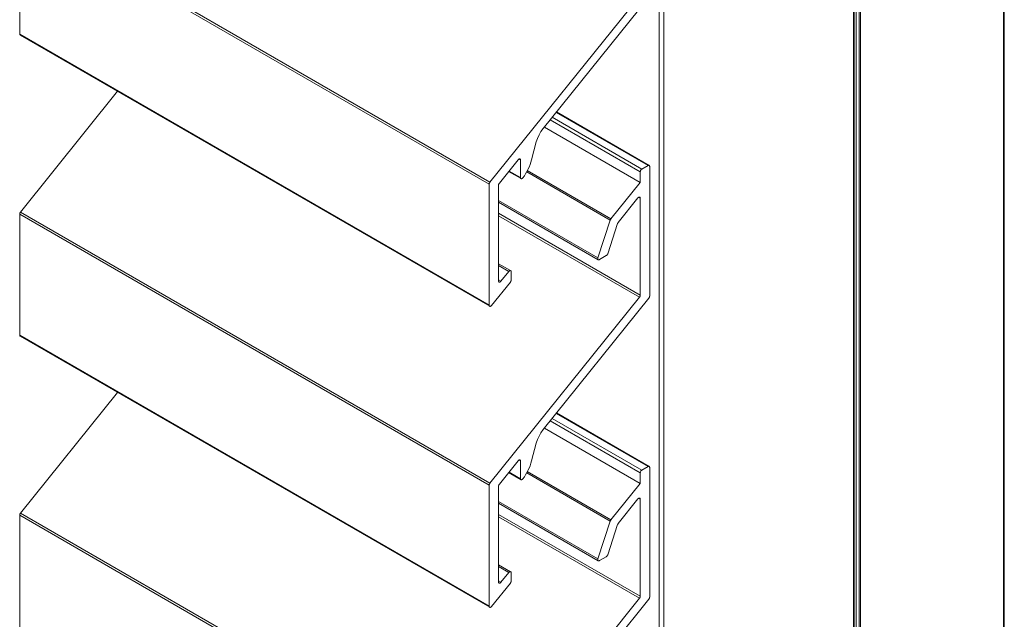
# Model space of a CAD drawing. Units: millimetres. Extents: x 121 to 536, y -202 to 147.
# Drawn here: x 447 to 536, y 7 to 61 of the extents above; entities that cross this region are included whole.
import ezdxf

# ---------------------------------------------------------------- set-up
doc = ezdxf.new("R2010")
doc.units = ezdxf.units.MM
doc.header["$LTSCALE"] = 1.5
doc.layers.add('Sichtbar (ISO)', color=7, linetype='Continuous', lineweight=30)

msp = doc.modelspace()

# ---------------------------------------------------------------- linework, layer by layer
at = {"layer": 'Sichtbar (ISO)', "color": 5, "lineweight": 13}
for p, q in [((535.858, 122.624), (535.858, -19.367)), ((535.946, 122.747), (535.946, -19.245)), ((522.306, 114.8), (522.306, -27.191)), ((522.365, 114.882), (522.365, -27.11)), ((522.565, -26.845), (522.565, 115.146)), ((522.823, 115.146), (522.823, -26.845)), ((522.965, -26.811), (522.965, 115.18)), ((504.745, 104.906), (504.745, -37.085)), ((505.17, -37.085), (505.17, 104.906)), ((446.975, 70.97), (489.401, 46.475)), ((446.975, 60.039), (446.975, 70.97)), ((489.472, 46.657), (447.046, 71.152)), ((502.981, 63.463), (489.472, 46.657)), ((494.278, 51.505), (503.83, 63.387)), ((489.401, 35.544), (446.975, 60.039)), ((446.975, 60.039), (446.976, 60.018)), ((446.975, 60.039), (446.976, 60.018)), ((446.976, 60.018), (446.98, 59.999)), ((446.976, 60.018), (446.98, 59.999)), ((446.98, 59.999), (446.986, 59.983)), ((446.98, 59.999), (446.986, 59.983)), ((446.986, 59.983), (446.994, 59.968)), ((446.986, 59.983), (446.994, 59.968)), ((446.994, 59.968), (447.004, 59.956)), ((446.994, 59.968), (447.004, 59.956)), ((447.004, 59.956), (447.016, 59.947)), ((447.004, 59.956), (447.016, 59.947)), ((489.443, 35.452), (447.016, 59.947)), ((447.046, 43.962), (455.813, 54.869)), ((503.193, 47.842), (495.093, 52.518)), ((495.452, 52.965), (503.759, 48.168)), ((495.489, 53.011), (503.859, 48.178)), ((494.386, 51.638), (503.052, 46.635)), ((494.914, 52.295), (503.052, 47.597)), ((493.761, 50.608), (493.902, 50.923)), ((493.761, 50.608), (493.902, 50.923)), ((493.902, 50.923), (494.076, 51.225)), ((493.902, 50.923), (494.076, 51.225)), ((494.076, 51.225), (494.278, 51.505)), ((493.227, 48.679), (493.656, 50.29)), ((493.656, 50.29), (493.761, 50.608)), ((493.656, 50.29), (493.761, 50.608)), ((490.321, 46.582), (492.018, 48.693)), ((492.018, 48.693), (492.035, 48.712)), ((492.018, 48.693), (492.035, 48.712)), ((492.035, 48.712), (492.052, 48.729)), ((492.035, 48.712), (492.052, 48.729)), ((492.052, 48.729), (492.071, 48.744)), ((492.052, 48.729), (492.071, 48.744)), ((492.071, 48.744), (492.089, 48.756)), ((492.071, 48.744), (492.089, 48.756)), ((492.089, 48.756), (492.108, 48.765)), ((492.089, 48.756), (492.108, 48.765)), ((492.089, 48.756), (492.231, 48.674)), ((492.108, 48.765), (492.126, 48.772)), ((492.108, 48.765), (492.126, 48.772)), ((492.126, 48.772), (492.143, 48.775)), ((492.126, 48.772), (492.143, 48.775)), ((492.143, 48.775), (492.16, 48.775)), ((492.143, 48.775), (492.16, 48.775)), ((492.16, 48.775), (492.175, 48.772)), ((492.16, 48.775), (492.175, 48.772)), ((492.175, 48.772), (492.189, 48.766)), ((492.175, 48.772), (492.189, 48.766)), ((492.189, 48.766), (492.201, 48.757)), ((492.189, 48.766), (492.201, 48.757)), ((492.201, 48.757), (492.212, 48.745)), ((492.201, 48.757), (492.212, 48.745)), ((492.212, 48.745), (492.22, 48.731)), ((492.212, 48.745), (492.22, 48.731)), ((492.22, 48.731), (492.226, 48.714)), ((492.22, 48.731), (492.226, 48.714)), ((492.226, 48.714), (492.229, 48.695)), ((492.226, 48.714), (492.229, 48.695)), ((492.229, 48.695), (492.231, 48.674)), ((492.229, 48.695), (492.231, 48.674)), ((492.231, 48.674), (492.231, 47.071)), ((492.999, 48.027), (493.087, 48.244)), ((493.087, 48.244), (493.163, 48.462)), ((493.163, 48.462), (493.087, 48.244)), ((493.163, 48.462), (493.227, 48.679)), ((493.227, 48.679), (493.163, 48.462)), ((503.759, 48.168), (503.193, 47.842)), ((503.759, 48.168), (503.787, 48.181)), ((503.787, 48.181), (503.759, 48.168)), ((503.813, 48.187), (503.787, 48.181)), ((503.787, 48.181), (503.813, 48.187)), ((503.838, 48.186), (503.813, 48.187)), ((503.813, 48.187), (503.838, 48.186)), ((503.838, 48.186), (503.859, 48.178)), ((503.859, 48.178), (503.838, 48.186)), ((503.859, 48.178), (503.877, 48.164)), ((503.877, 48.164), (503.859, 48.178)), ((503.89, 48.143), (503.877, 48.164)), ((503.89, 48.143), (503.877, 48.164)), ((503.898, 48.117), (503.89, 48.143)), ((503.898, 48.117), (503.89, 48.143)), ((503.898, 48.117), (503.901, 48.087)), ((503.901, 48.087), (503.898, 48.117)), ((503.901, 36.38), (503.901, 48.087)), ((491.159, 47.624), (492.275, 46.978)), ((492.231, 47.071), (491.195, 47.669)), ((492.453, 47.066), (492.576, 47.245)), ((492.576, 47.245), (492.692, 47.429)), ((492.692, 47.429), (492.576, 47.245)), ((492.692, 47.429), (492.8, 47.618)), ((492.8, 47.618), (492.692, 47.429)), ((492.788, 47.597), (500.345, 43.234)), ((492.8, 47.618), (492.9, 47.812)), ((492.9, 47.812), (492.8, 47.618)), ((500.403, 43.339), (492.844, 47.704)), ((492.9, 47.812), (492.999, 48.027)), ((492.999, 48.027), (492.9, 47.812)), ((503.052, 47.597), (503.055, 47.63)), ((503.055, 47.63), (503.052, 47.597)), ((503.052, 47.597), (503.052, 46.635)), ((503.063, 47.665), (503.055, 47.63)), ((503.055, 47.63), (503.063, 47.665)), ((503.076, 47.701), (503.063, 47.665)), ((503.063, 47.665), (503.076, 47.701)), ((503.076, 47.701), (503.093, 47.736)), ((503.093, 47.736), (503.076, 47.701)), ((503.093, 47.736), (503.115, 47.769)), ((503.115, 47.769), (503.093, 47.736)), ((503.139, 47.798), (503.115, 47.769)), ((503.115, 47.769), (503.139, 47.798)), ((503.166, 47.823), (503.139, 47.798)), ((503.139, 47.798), (503.166, 47.823)), ((503.166, 47.823), (503.193, 47.842)), ((503.193, 47.842), (503.166, 47.823)), ((489.403, 46.497), (489.401, 46.475)), ((489.401, 46.475), (489.403, 46.497)), ((489.401, 46.475), (489.401, 35.544)), ((489.406, 46.52), (489.403, 46.497)), ((489.403, 46.497), (489.406, 46.52)), ((489.412, 46.544), (489.406, 46.52)), ((489.406, 46.52), (489.412, 46.544)), ((489.42, 46.568), (489.412, 46.544)), ((489.412, 46.544), (489.42, 46.568)), ((489.431, 46.591), (489.42, 46.568)), ((489.42, 46.568), (489.431, 46.591)), ((489.443, 46.615), (489.431, 46.591)), ((489.431, 46.591), (489.443, 46.615)), ((489.457, 46.637), (489.443, 46.615)), ((489.443, 46.615), (489.457, 46.637)), ((489.472, 46.657), (489.457, 46.637)), ((489.457, 46.637), (489.472, 46.657)), ((490.25, 46.399), (490.251, 46.421)), ((490.25, 46.399), (490.251, 46.421)), ((490.25, 46.399), (490.251, 46.421)), ((490.251, 46.421), (490.25, 46.399)), ((490.25, 37.732), (490.25, 46.399)), ((490.251, 46.421), (490.255, 46.444)), ((490.251, 46.421), (490.255, 46.444)), ((490.255, 46.444), (490.261, 46.468)), ((490.255, 46.444), (490.261, 46.468)), ((490.261, 46.468), (490.269, 46.492)), ((490.261, 46.468), (490.269, 46.492)), ((490.269, 46.492), (490.279, 46.516)), ((490.269, 46.492), (490.279, 46.516)), ((490.279, 46.516), (490.292, 46.539)), ((490.279, 46.516), (490.292, 46.539)), ((490.292, 46.539), (490.305, 46.561)), ((490.292, 46.539), (490.305, 46.561)), ((490.305, 46.561), (490.321, 46.582)), ((490.305, 46.561), (490.321, 46.582)), ((492.231, 47.071), (492.232, 47.05)), ((492.232, 47.05), (492.231, 47.071)), ((492.232, 47.05), (492.236, 47.03)), ((492.236, 47.03), (492.232, 47.05)), ((492.236, 47.03), (492.242, 47.013)), ((492.242, 47.013), (492.236, 47.03)), ((492.242, 47.013), (492.251, 46.998)), ((492.251, 46.998), (492.242, 47.013)), ((492.262, 46.986), (492.251, 46.998)), ((492.251, 46.998), (492.262, 46.986)), ((492.262, 46.986), (492.275, 46.978)), ((492.275, 46.978), (492.262, 46.986)), ((492.275, 46.978), (492.29, 46.972)), ((492.29, 46.972), (492.275, 46.978)), ((492.29, 46.972), (492.307, 46.97)), ((492.307, 46.97), (492.29, 46.972)), ((492.307, 46.97), (492.324, 46.972)), ((492.324, 46.972), (492.307, 46.97)), ((492.324, 46.972), (492.343, 46.976)), ((492.343, 46.976), (492.324, 46.972)), ((492.343, 46.976), (492.362, 46.984)), ((492.362, 46.984), (492.343, 46.976)), ((492.381, 46.995), (492.362, 46.984)), ((492.362, 46.984), (492.381, 46.995)), ((492.381, 46.995), (492.401, 47.009)), ((492.401, 47.009), (492.381, 46.995)), ((492.401, 47.009), (492.419, 47.026)), ((492.419, 47.026), (492.401, 47.009)), ((492.419, 47.026), (492.437, 47.045)), ((492.437, 47.045), (492.419, 47.026)), ((492.437, 47.045), (492.453, 47.066)), ((492.453, 47.066), (492.437, 47.045)), ((503.052, 46.635), (500.403, 43.339)), ((499.228, 39.823), (490.25, 45.007)), ((490.25, 44.86), (499.26, 39.653)), ((501.059, 43.024), (502.84, 45.239)), ((502.84, 45.239), (502.856, 45.258)), ((502.84, 45.239), (502.856, 45.258)), ((502.856, 45.258), (502.874, 45.275)), ((502.856, 45.258), (502.874, 45.275)), ((502.874, 45.275), (502.892, 45.29)), ((502.874, 45.275), (502.892, 45.29)), ((502.892, 45.29), (502.911, 45.302)), ((502.892, 45.29), (502.911, 45.302)), ((502.911, 45.302), (502.929, 45.311)), ((502.911, 45.302), (502.929, 45.311)), ((502.911, 45.302), (503.052, 45.22)), ((502.929, 45.311), (502.947, 45.318)), ((502.929, 45.311), (502.947, 45.318)), ((502.947, 45.318), (502.965, 45.321)), ((502.947, 45.318), (502.965, 45.321)), ((502.965, 45.321), (502.981, 45.321)), ((502.965, 45.321), (502.981, 45.321)), ((502.981, 45.321), (502.997, 45.318)), ((502.981, 45.321), (502.997, 45.318)), ((502.997, 45.318), (503.011, 45.312)), ((502.997, 45.318), (503.011, 45.312)), ((503.011, 45.312), (503.023, 45.303)), ((503.011, 45.312), (503.023, 45.303)), ((503.023, 45.303), (503.033, 45.291)), ((503.023, 45.303), (503.033, 45.291)), ((503.033, 45.291), (503.041, 45.277)), ((503.033, 45.291), (503.041, 45.277)), ((503.041, 45.277), (503.047, 45.26)), ((503.041, 45.277), (503.047, 45.26)), ((503.047, 45.26), (503.051, 45.241)), ((503.047, 45.26), (503.051, 45.241)), ((503.051, 45.241), (503.052, 45.22)), ((503.051, 45.241), (503.052, 45.22)), ((503.052, 45.22), (503.052, 36.455)), ((446.976, 43.802), (446.975, 43.78)), ((446.976, 43.802), (446.975, 43.78)), ((446.975, 43.78), (489.401, 19.285)), ((446.975, 32.849), (446.975, 43.78)), ((446.98, 43.825), (446.976, 43.802)), ((446.98, 43.825), (446.976, 43.802)), ((446.986, 43.849), (446.98, 43.825)), ((446.986, 43.849), (446.98, 43.825)), ((446.994, 43.873), (446.986, 43.849)), ((446.994, 43.873), (446.986, 43.849)), ((447.004, 43.896), (446.994, 43.873)), ((447.004, 43.896), (446.994, 43.873)), ((447.016, 43.92), (447.004, 43.896)), ((447.016, 43.92), (447.004, 43.896)), ((447.03, 43.942), (447.016, 43.92)), ((447.03, 43.942), (447.016, 43.92)), ((447.046, 43.962), (447.03, 43.942)), ((447.046, 43.962), (447.03, 43.942)), ((489.472, 19.468), (447.046, 43.962)), ((503.052, 36.455), (490.25, 43.847)), ((490.25, 43.623), (502.981, 36.273)), ((500.345, 43.234), (499.228, 39.823)), ((500.109, 40.193), (501.002, 42.918)), ((500.345, 43.234), (500.356, 43.262)), ((500.356, 43.262), (500.345, 43.234)), ((500.369, 43.289), (500.356, 43.262)), ((500.356, 43.262), (500.369, 43.289)), ((500.385, 43.315), (500.369, 43.289)), ((500.369, 43.289), (500.385, 43.315)), ((500.385, 43.315), (500.403, 43.339)), ((500.403, 43.339), (500.385, 43.315)), ((501.002, 42.918), (501.012, 42.946)), ((501.002, 42.918), (501.012, 42.946)), ((501.012, 42.946), (501.025, 42.974)), ((501.012, 42.946), (501.025, 42.974)), ((501.025, 42.974), (501.041, 43)), ((501.025, 42.974), (501.041, 43)), ((501.041, 43), (501.059, 43.024)), ((501.041, 43), (501.059, 43.024)), ((499.981, 40.025), (500.001, 40.038)), ((500.001, 40.038), (499.981, 40.025)), ((500.001, 40.038), (500.021, 40.054)), ((500.021, 40.054), (500.001, 40.038)), ((500.039, 40.073), (500.021, 40.054)), ((500.021, 40.054), (500.039, 40.073)), ((500.039, 40.073), (500.057, 40.094)), ((500.057, 40.094), (500.039, 40.073)), ((500.057, 40.094), (500.073, 40.118)), ((500.073, 40.118), (500.057, 40.094)), ((500.087, 40.142), (500.073, 40.118)), ((500.073, 40.118), (500.087, 40.142)), ((500.087, 40.142), (500.099, 40.168)), ((500.099, 40.168), (500.087, 40.142)), ((500.099, 40.168), (500.109, 40.193)), ((500.109, 40.193), (500.099, 40.168)), ((491.326, 38.671), (490.25, 39.287)), ((499.215, 39.746), (499.219, 39.784)), ((499.219, 39.784), (499.215, 39.746)), ((499.215, 39.746), (499.215, 39.746)), ((499.215, 39.746), (499.215, 39.736)), ((499.215, 39.736), (499.218, 39.717)), ((499.218, 39.717), (499.222, 39.699)), ((499.219, 39.784), (499.228, 39.823)), ((499.228, 39.823), (499.219, 39.784)), ((499.229, 39.684), (499.222, 39.699)), ((499.222, 39.699), (499.229, 39.684)), ((499.229, 39.684), (499.237, 39.671)), ((499.237, 39.671), (499.229, 39.684)), ((499.237, 39.671), (499.248, 39.661)), ((499.248, 39.661), (499.237, 39.671)), ((499.248, 39.661), (499.26, 39.653)), ((499.26, 39.653), (499.248, 39.661)), ((499.26, 39.653), (499.274, 39.648)), ((499.274, 39.648), (499.26, 39.653)), ((499.274, 39.648), (499.289, 39.645)), ((499.289, 39.645), (499.274, 39.648)), ((499.289, 39.645), (499.305, 39.646)), ((499.305, 39.646), (499.289, 39.645)), ((499.305, 39.646), (499.322, 39.649)), ((499.322, 39.649), (499.305, 39.646)), ((499.322, 39.649), (499.339, 39.656)), ((499.339, 39.656), (499.322, 39.649)), ((499.339, 39.656), (499.357, 39.665)), ((499.357, 39.665), (499.339, 39.656)), ((499.357, 39.665), (499.981, 40.025)), ((490.25, 39.123), (491.17, 38.592)), ((491.17, 38.592), (490.462, 37.713)), ((491.186, 38.611), (491.17, 38.592)), ((491.17, 38.592), (491.186, 38.611)), ((491.204, 38.628), (491.186, 38.611)), ((491.186, 38.611), (491.204, 38.628)), ((491.222, 38.643), (491.204, 38.628)), ((491.204, 38.628), (491.222, 38.643)), ((491.24, 38.655), (491.222, 38.643)), ((491.222, 38.643), (491.24, 38.655)), ((491.259, 38.664), (491.24, 38.655)), ((491.24, 38.655), (491.259, 38.664)), ((491.277, 38.671), (491.259, 38.664)), ((491.259, 38.664), (491.277, 38.671)), ((491.294, 38.674), (491.277, 38.671)), ((491.277, 38.671), (491.294, 38.674)), ((491.311, 38.674), (491.294, 38.674)), ((491.294, 38.674), (491.311, 38.674)), ((491.326, 38.671), (491.311, 38.674)), ((491.311, 38.674), (491.326, 38.671)), ((491.34, 38.665), (491.326, 38.671)), ((491.326, 38.671), (491.34, 38.665)), ((491.353, 38.656), (491.34, 38.665)), ((491.34, 38.665), (491.353, 38.656)), ((491.363, 38.644), (491.353, 38.656)), ((491.353, 38.656), (491.363, 38.644)), ((491.371, 38.63), (491.363, 38.644)), ((491.363, 38.644), (491.371, 38.63)), ((491.377, 38.613), (491.371, 38.63)), ((491.371, 38.63), (491.377, 38.613)), ((491.381, 38.594), (491.377, 38.613)), ((491.377, 38.613), (491.381, 38.594)), ((491.382, 38.573), (491.381, 38.594)), ((491.381, 38.594), (491.382, 38.573)), ((491.382, 37.819), (491.382, 38.573)), ((489.614, 35.525), (491.311, 37.637)), ((490.462, 37.713), (490.25, 37.835)), ((490.251, 37.711), (490.25, 37.732)), ((490.251, 37.711), (490.25, 37.732)), ((490.255, 37.692), (490.251, 37.711)), ((490.255, 37.692), (490.251, 37.711)), ((490.261, 37.675), (490.255, 37.692)), ((490.261, 37.675), (490.255, 37.692)), ((490.269, 37.661), (490.261, 37.675)), ((490.269, 37.661), (490.261, 37.675)), ((490.279, 37.649), (490.269, 37.661)), ((490.279, 37.649), (490.269, 37.661)), ((490.292, 37.64), (490.279, 37.649)), ((490.292, 37.64), (490.279, 37.649)), ((490.305, 37.634), (490.292, 37.64)), ((490.305, 37.634), (490.292, 37.64)), ((490.321, 37.631), (490.305, 37.634)), ((490.321, 37.631), (490.305, 37.634)), ((490.337, 37.631), (490.321, 37.631)), ((490.337, 37.631), (490.321, 37.631)), ((490.355, 37.634), (490.337, 37.631)), ((490.355, 37.634), (490.337, 37.631)), ((490.373, 37.641), (490.355, 37.634)), ((490.373, 37.641), (490.355, 37.634)), ((490.392, 37.65), (490.373, 37.641)), ((490.392, 37.65), (490.373, 37.641)), ((490.41, 37.662), (490.392, 37.65)), ((490.41, 37.662), (490.392, 37.65)), ((490.428, 37.677), (490.41, 37.662)), ((490.428, 37.677), (490.41, 37.662)), ((490.446, 37.694), (490.428, 37.677)), ((490.446, 37.694), (490.428, 37.677)), ((490.462, 37.713), (490.446, 37.694)), ((490.462, 37.713), (490.446, 37.694)), ((491.311, 37.637), (491.326, 37.658)), ((491.326, 37.658), (491.311, 37.637)), ((491.326, 37.658), (491.34, 37.68)), ((491.34, 37.68), (491.326, 37.658)), ((491.34, 37.68), (491.353, 37.703)), ((491.353, 37.703), (491.34, 37.68)), ((491.353, 37.703), (491.363, 37.726)), ((491.363, 37.726), (491.353, 37.703)), ((491.363, 37.726), (491.371, 37.75)), ((491.371, 37.75), (491.363, 37.726)), ((491.371, 37.75), (491.377, 37.774)), ((491.377, 37.774), (491.371, 37.75)), ((491.377, 37.774), (491.381, 37.797)), ((491.381, 37.797), (491.377, 37.774)), ((491.381, 37.797), (491.382, 37.819)), ((491.382, 37.819), (491.381, 37.797)), ((502.981, 36.273), (489.472, 19.468)), ((494.278, 24.315), (503.83, 36.197)), ((502.997, 36.294), (502.981, 36.273)), ((502.997, 36.294), (502.981, 36.273)), ((503.011, 36.316), (502.997, 36.294)), ((503.011, 36.316), (502.997, 36.294)), ((503.023, 36.339), (503.011, 36.316)), ((503.023, 36.339), (503.011, 36.316)), ((503.033, 36.363), (503.023, 36.339)), ((503.033, 36.363), (503.023, 36.339)), ((503.041, 36.387), (503.033, 36.363)), ((503.041, 36.387), (503.033, 36.363)), ((503.047, 36.41), (503.041, 36.387)), ((503.047, 36.41), (503.041, 36.387)), ((503.051, 36.433), (503.047, 36.41)), ((503.051, 36.433), (503.047, 36.41)), ((503.052, 36.455), (503.051, 36.433)), ((503.052, 36.455), (503.051, 36.433)), ((503.845, 36.218), (503.83, 36.197)), ((503.83, 36.197), (503.845, 36.218)), ((503.859, 36.24), (503.845, 36.218)), ((503.845, 36.218), (503.859, 36.24)), ((503.859, 36.24), (503.871, 36.263)), ((503.871, 36.263), (503.859, 36.24)), ((503.871, 36.263), (503.882, 36.287)), ((503.882, 36.287), (503.871, 36.263)), ((503.882, 36.287), (503.89, 36.311)), ((503.89, 36.311), (503.882, 36.287)), ((503.89, 36.311), (503.896, 36.335)), ((503.896, 36.335), (503.89, 36.311)), ((503.896, 36.335), (503.899, 36.358)), ((503.899, 36.358), (503.896, 36.335)), ((503.899, 36.358), (503.901, 36.38)), ((503.901, 36.38), (503.899, 36.358)), ((489.401, 35.544), (489.403, 35.523)), ((489.403, 35.523), (489.401, 35.544)), ((489.403, 35.523), (489.406, 35.505)), ((489.406, 35.505), (489.403, 35.523)), ((489.406, 35.505), (489.412, 35.488)), ((489.412, 35.488), (489.406, 35.505)), ((489.412, 35.488), (489.42, 35.473)), ((489.42, 35.473), (489.412, 35.488)), ((489.42, 35.473), (489.431, 35.461)), ((489.431, 35.461), (489.42, 35.473)), ((489.431, 35.461), (489.443, 35.452)), ((489.443, 35.452), (489.431, 35.461)), ((489.443, 35.452), (489.457, 35.446)), ((489.457, 35.446), (489.443, 35.452)), ((489.457, 35.446), (489.472, 35.443)), ((489.472, 35.443), (489.457, 35.446)), ((489.472, 35.443), (489.489, 35.444)), ((489.489, 35.444), (489.472, 35.443)), ((489.489, 35.444), (489.506, 35.447)), ((489.506, 35.447), (489.489, 35.444)), ((489.506, 35.447), (489.524, 35.453)), ((489.524, 35.453), (489.506, 35.447)), ((489.524, 35.453), (489.543, 35.462)), ((489.543, 35.462), (489.524, 35.453)), ((489.543, 35.462), (489.561, 35.474)), ((489.561, 35.474), (489.543, 35.462)), ((489.561, 35.474), (489.579, 35.489)), ((489.579, 35.489), (489.561, 35.474)), ((489.579, 35.489), (489.597, 35.506)), ((489.597, 35.506), (489.579, 35.489)), ((489.597, 35.506), (489.614, 35.525)), ((489.614, 35.525), (489.597, 35.506)), ((489.401, 8.354), (446.975, 32.849)), ((446.975, 32.849), (446.976, 32.828)), ((446.975, 32.849), (446.976, 32.828)), ((446.976, 32.828), (446.98, 32.81)), ((446.976, 32.828), (446.98, 32.81)), ((446.98, 32.81), (446.986, 32.793)), ((446.98, 32.81), (446.986, 32.793)), ((446.986, 32.793), (446.994, 32.778)), ((446.986, 32.793), (446.994, 32.778)), ((446.994, 32.778), (447.004, 32.766)), ((446.994, 32.778), (447.004, 32.766)), ((447.004, 32.766), (447.016, 32.757)), ((447.004, 32.766), (447.016, 32.757)), ((489.443, 8.263), (447.016, 32.757)), ((447.046, 16.773), (455.813, 27.679)), ((495.489, 25.821), (503.859, 20.988)), ((494.914, 25.105), (503.052, 20.407)), ((503.193, 20.652), (495.093, 25.328)), ((495.452, 25.775), (503.759, 20.978)), ((493.902, 23.733), (494.076, 24.035)), ((493.902, 23.733), (494.076, 24.035)), ((494.076, 24.035), (494.278, 24.315)), ((494.386, 24.448), (503.052, 19.445)), ((493.656, 23.1), (493.761, 23.418)), ((493.656, 23.1), (493.761, 23.418)), ((493.761, 23.418), (493.902, 23.733)), ((493.761, 23.418), (493.902, 23.733)), ((493.227, 21.489), (493.656, 23.1)), ((490.321, 19.392), (492.018, 21.503)), ((492.018, 21.503), (492.035, 21.522)), ((492.018, 21.503), (492.035, 21.522)), ((492.035, 21.522), (492.052, 21.539)), ((492.035, 21.522), (492.052, 21.539)), ((492.052, 21.539), (492.071, 21.554)), ((492.052, 21.539), (492.071, 21.554)), ((492.071, 21.554), (492.089, 21.566)), ((492.071, 21.554), (492.089, 21.566)), ((492.089, 21.566), (492.108, 21.575)), ((492.089, 21.566), (492.108, 21.575)), ((492.089, 21.566), (492.231, 21.484)), ((492.108, 21.575), (492.126, 21.582)), ((492.108, 21.575), (492.126, 21.582)), ((492.126, 21.582), (492.143, 21.585)), ((492.126, 21.582), (492.143, 21.585)), ((492.143, 21.585), (492.16, 21.585)), ((492.143, 21.585), (492.16, 21.585)), ((492.16, 21.585), (492.175, 21.582)), ((492.16, 21.585), (492.175, 21.582)), ((492.175, 21.582), (492.189, 21.576)), ((492.175, 21.582), (492.189, 21.576)), ((492.189, 21.576), (492.201, 21.567)), ((492.189, 21.576), (492.201, 21.567)), ((492.201, 21.567), (492.212, 21.555)), ((492.201, 21.567), (492.212, 21.555)), ((492.212, 21.555), (492.22, 21.541)), ((492.212, 21.555), (492.22, 21.541)), ((492.22, 21.541), (492.226, 21.524)), ((492.22, 21.541), (492.226, 21.524)), ((492.226, 21.524), (492.229, 21.505)), ((492.226, 21.524), (492.229, 21.505)), ((492.229, 21.505), (492.231, 21.484)), ((492.229, 21.505), (492.231, 21.484)), ((492.231, 21.484), (492.231, 19.881)), ((493.163, 21.272), (493.227, 21.489)), ((493.227, 21.489), (493.163, 21.272)), ((492.231, 19.881), (491.195, 20.479)), ((492.8, 20.428), (492.9, 20.622)), ((492.9, 20.622), (492.8, 20.428)), ((500.403, 16.149), (492.844, 20.514)), ((492.9, 20.622), (492.999, 20.837)), ((492.999, 20.837), (492.9, 20.622)), ((492.999, 20.837), (493.087, 21.054)), ((493.087, 21.054), (493.163, 21.272)), ((493.163, 21.272), (493.087, 21.054)), ((503.063, 20.475), (503.055, 20.44)), ((503.055, 20.44), (503.063, 20.475)), ((503.076, 20.511), (503.063, 20.475)), ((503.063, 20.475), (503.076, 20.511)), ((503.076, 20.511), (503.093, 20.546)), ((503.093, 20.546), (503.076, 20.511)), ((503.093, 20.546), (503.115, 20.579)), ((503.115, 20.579), (503.093, 20.546)), ((503.139, 20.608), (503.115, 20.579)), ((503.115, 20.579), (503.139, 20.608)), ((503.166, 20.633), (503.139, 20.608)), ((503.139, 20.608), (503.166, 20.633)), ((503.166, 20.633), (503.193, 20.652)), ((503.193, 20.652), (503.166, 20.633)), ((503.759, 20.978), (503.193, 20.652)), ((503.759, 20.978), (503.787, 20.991)), ((503.787, 20.991), (503.759, 20.978)), ((503.813, 20.997), (503.787, 20.991)), ((503.787, 20.991), (503.813, 20.997)), ((503.838, 20.996), (503.813, 20.997)), ((503.813, 20.997), (503.838, 20.996)), ((503.838, 20.996), (503.859, 20.988)), ((503.859, 20.988), (503.838, 20.996)), ((503.859, 20.988), (503.877, 20.974)), ((503.877, 20.974), (503.859, 20.988)), ((503.89, 20.953), (503.877, 20.974)), ((503.89, 20.953), (503.877, 20.974)), ((503.898, 20.927), (503.89, 20.953)), ((503.898, 20.927), (503.89, 20.953)), ((503.898, 20.927), (503.901, 20.897)), ((503.901, 20.897), (503.898, 20.927)), ((503.901, 9.19), (503.901, 20.897)), ((491.159, 20.434), (492.275, 19.788)), ((492.231, 19.881), (492.232, 19.86)), ((492.232, 19.86), (492.231, 19.881)), ((492.232, 19.86), (492.236, 19.84)), ((492.236, 19.84), (492.232, 19.86)), ((492.236, 19.84), (492.242, 19.823)), ((492.242, 19.823), (492.236, 19.84)), ((492.242, 19.823), (492.251, 19.808)), ((492.251, 19.808), (492.242, 19.823)), ((492.262, 19.797), (492.251, 19.808)), ((492.251, 19.808), (492.262, 19.797)), ((492.262, 19.797), (492.275, 19.788)), ((492.275, 19.788), (492.262, 19.797)), ((492.275, 19.788), (492.29, 19.782)), ((492.29, 19.782), (492.275, 19.788)), ((492.29, 19.782), (492.307, 19.78)), ((492.307, 19.78), (492.29, 19.782)), ((492.307, 19.78), (492.324, 19.782)), ((492.324, 19.782), (492.307, 19.78)), ((492.324, 19.782), (492.343, 19.786)), ((492.343, 19.786), (492.324, 19.782)), ((492.343, 19.786), (492.362, 19.794)), ((492.362, 19.794), (492.343, 19.786)), ((492.381, 19.805), (492.362, 19.794)), ((492.362, 19.794), (492.381, 19.805)), ((492.381, 19.805), (492.401, 19.82)), ((492.401, 19.82), (492.381, 19.805)), ((492.401, 19.82), (492.419, 19.836)), ((492.419, 19.836), (492.401, 19.82)), ((492.419, 19.836), (492.437, 19.855)), ((492.437, 19.855), (492.419, 19.836)), ((492.437, 19.855), (492.453, 19.876)), ((492.453, 19.876), (492.437, 19.855)), ((492.453, 19.876), (492.576, 20.055)), ((492.576, 20.055), (492.692, 20.239)), ((492.692, 20.239), (492.576, 20.055)), ((492.692, 20.239), (492.8, 20.428)), ((492.8, 20.428), (492.692, 20.239)), ((492.788, 20.407), (500.345, 16.044)), ((503.052, 20.407), (503.055, 20.44)), ((503.055, 20.44), (503.052, 20.407)), ((503.052, 20.407), (503.052, 19.445)), ((489.403, 19.307), (489.401, 19.285)), ((489.401, 19.285), (489.403, 19.307)), ((489.401, 19.285), (489.401, 8.354)), ((489.406, 19.33), (489.403, 19.307)), ((489.403, 19.307), (489.406, 19.33)), ((489.412, 19.354), (489.406, 19.33)), ((489.406, 19.33), (489.412, 19.354)), ((489.42, 19.378), (489.412, 19.354)), ((489.412, 19.354), (489.42, 19.378)), ((489.431, 19.402), (489.42, 19.378)), ((489.42, 19.378), (489.431, 19.402)), ((489.443, 19.425), (489.431, 19.402)), ((489.431, 19.402), (489.443, 19.425)), ((489.457, 19.447), (489.443, 19.425)), ((489.443, 19.425), (489.457, 19.447)), ((489.472, 19.468), (489.457, 19.447)), ((489.457, 19.447), (489.472, 19.468)), ((490.25, 19.209), (490.251, 19.231)), ((490.25, 19.209), (490.251, 19.231)), ((490.25, 19.209), (490.251, 19.231)), ((490.251, 19.231), (490.25, 19.209)), ((490.25, 10.542), (490.25, 19.209)), ((490.251, 19.231), (490.255, 19.255)), ((490.251, 19.231), (490.255, 19.255)), ((490.255, 19.255), (490.261, 19.278)), ((490.255, 19.255), (490.261, 19.278)), ((490.261, 19.278), (490.269, 19.302)), ((490.261, 19.278), (490.269, 19.302)), ((490.269, 19.302), (490.279, 19.326)), ((490.269, 19.302), (490.279, 19.326)), ((490.279, 19.326), (490.292, 19.349)), ((490.279, 19.326), (490.292, 19.349)), ((490.292, 19.349), (490.305, 19.371)), ((490.292, 19.349), (490.305, 19.371)), ((490.305, 19.371), (490.321, 19.392)), ((490.305, 19.371), (490.321, 19.392)), ((503.052, 19.445), (500.403, 16.149)), ((499.228, 12.633), (490.25, 17.817)), ((501.059, 15.834), (502.84, 18.049)), ((502.84, 18.049), (502.856, 18.068)), ((502.84, 18.049), (502.856, 18.068)), ((502.856, 18.068), (502.874, 18.085)), ((502.856, 18.068), (502.874, 18.085)), ((502.874, 18.085), (502.892, 18.1)), ((502.874, 18.085), (502.892, 18.1)), ((502.892, 18.1), (502.911, 18.112)), ((502.892, 18.1), (502.911, 18.112)), ((502.911, 18.112), (502.929, 18.121)), ((502.911, 18.112), (502.929, 18.121)), ((502.911, 18.112), (503.052, 18.03)), ((502.929, 18.121), (502.947, 18.128)), ((502.929, 18.121), (502.947, 18.128)), ((502.947, 18.128), (502.965, 18.131)), ((502.947, 18.128), (502.965, 18.131)), ((502.965, 18.131), (502.981, 18.131)), ((502.965, 18.131), (502.981, 18.131)), ((502.981, 18.131), (502.997, 18.128)), ((502.981, 18.131), (502.997, 18.128)), ((502.997, 18.128), (503.011, 18.122)), ((502.997, 18.128), (503.011, 18.122)), ((503.011, 18.122), (503.023, 18.113)), ((503.011, 18.122), (503.023, 18.113)), ((503.023, 18.113), (503.033, 18.101)), ((503.023, 18.113), (503.033, 18.101)), ((503.033, 18.101), (503.041, 18.087)), ((503.033, 18.101), (503.041, 18.087)), ((503.041, 18.087), (503.047, 18.07)), ((503.041, 18.087), (503.047, 18.07)), ((503.047, 18.07), (503.051, 18.051)), ((503.047, 18.07), (503.051, 18.051)), ((503.051, 18.051), (503.052, 18.03)), ((503.051, 18.051), (503.052, 18.03)), ((503.052, 18.03), (503.052, 9.266)), ((490.25, 17.67), (499.26, 12.463)), ((446.976, 16.612), (446.975, 16.59)), ((446.976, 16.612), (446.975, 16.59)), ((446.975, 16.59), (489.401, -7.905)), ((446.975, 5.659), (446.975, 16.59)), ((446.98, 16.635), (446.976, 16.612)), ((446.98, 16.635), (446.976, 16.612)), ((446.986, 16.659), (446.98, 16.635)), ((446.986, 16.659), (446.98, 16.635)), ((446.994, 16.683), (446.986, 16.659)), ((446.994, 16.683), (446.986, 16.659)), ((447.004, 16.707), (446.994, 16.683)), ((447.004, 16.707), (446.994, 16.683)), ((447.016, 16.73), (447.004, 16.707)), ((447.016, 16.73), (447.004, 16.707)), ((447.03, 16.752), (447.016, 16.73)), ((447.03, 16.752), (447.016, 16.73)), ((447.046, 16.773), (447.03, 16.752)), ((447.046, 16.773), (447.03, 16.752)), ((489.472, -7.722), (447.046, 16.773)), ((503.052, 9.266), (490.25, 16.657)), ((490.25, 16.434), (502.981, 9.083)), ((500.345, 16.044), (499.228, 12.633)), ((500.345, 16.044), (500.356, 16.072)), ((500.356, 16.072), (500.345, 16.044)), ((500.369, 16.099), (500.356, 16.072)), ((500.356, 16.072), (500.369, 16.099)), ((500.385, 16.125), (500.369, 16.099)), ((500.369, 16.099), (500.385, 16.125)), ((500.385, 16.125), (500.403, 16.149)), ((500.403, 16.149), (500.385, 16.125)), ((500.109, 13.003), (501.002, 15.729)), ((501.002, 15.729), (501.012, 15.756)), ((501.002, 15.729), (501.012, 15.756)), ((501.012, 15.756), (501.025, 15.784)), ((501.012, 15.756), (501.025, 15.784)), ((501.025, 15.784), (501.041, 15.81)), ((501.025, 15.784), (501.041, 15.81)), ((501.041, 15.81), (501.059, 15.834)), ((501.041, 15.81), (501.059, 15.834)), ((499.215, 12.556), (499.219, 12.594)), ((499.219, 12.594), (499.215, 12.556)), ((499.215, 12.556), (499.215, 12.556)), ((499.215, 12.556), (499.215, 12.546)), ((499.215, 12.546), (499.218, 12.527)), ((499.218, 12.527), (499.222, 12.51)), ((499.219, 12.594), (499.228, 12.633)), ((499.228, 12.633), (499.219, 12.594)), ((499.229, 12.494), (499.222, 12.51)), ((499.222, 12.51), (499.229, 12.494)), ((499.229, 12.494), (499.237, 12.481)), ((499.237, 12.481), (499.229, 12.494)), ((499.237, 12.481), (499.248, 12.471)), ((499.248, 12.471), (499.237, 12.481)), ((499.248, 12.471), (499.26, 12.463)), ((499.26, 12.463), (499.248, 12.471)), ((499.26, 12.463), (499.274, 12.458)), ((499.274, 12.458), (499.26, 12.463)), ((499.274, 12.458), (499.289, 12.456)), ((499.289, 12.456), (499.274, 12.458)), ((499.289, 12.456), (499.305, 12.456)), ((499.305, 12.456), (499.289, 12.456)), ((499.305, 12.456), (499.322, 12.46)), ((499.322, 12.46), (499.305, 12.456)), ((499.322, 12.46), (499.339, 12.466)), ((499.339, 12.466), (499.322, 12.46)), ((499.339, 12.466), (499.357, 12.475)), ((499.357, 12.475), (499.339, 12.466)), ((499.357, 12.475), (499.981, 12.835)), ((499.981, 12.835), (500.001, 12.848)), ((500.001, 12.848), (499.981, 12.835)), ((500.001, 12.848), (500.021, 12.865)), ((500.021, 12.865), (500.001, 12.848)), ((500.039, 12.883), (500.021, 12.865)), ((500.021, 12.865), (500.039, 12.883)), ((500.039, 12.883), (500.057, 12.905)), ((500.057, 12.905), (500.039, 12.883)), ((500.057, 12.905), (500.073, 12.928)), ((500.073, 12.928), (500.057, 12.905)), ((500.087, 12.952), (500.073, 12.928)), ((500.073, 12.928), (500.087, 12.952)), ((500.087, 12.952), (500.099, 12.978)), ((500.099, 12.978), (500.087, 12.952)), ((500.099, 12.978), (500.109, 13.003)), ((500.109, 13.003), (500.099, 12.978)), ((491.326, 11.481), (490.25, 12.097)), ((490.25, 11.933), (491.17, 11.403)), ((491.17, 11.403), (490.462, 10.523)), ((491.186, 11.422), (491.17, 11.403)), ((491.17, 11.403), (491.186, 11.422)), ((491.204, 11.439), (491.186, 11.422)), ((491.186, 11.422), (491.204, 11.439)), ((491.222, 11.453), (491.204, 11.439)), ((491.204, 11.439), (491.222, 11.453)), ((491.24, 11.465), (491.222, 11.453)), ((491.222, 11.453), (491.24, 11.465)), ((491.259, 11.475), (491.24, 11.465)), ((491.24, 11.465), (491.259, 11.475)), ((491.277, 11.481), (491.259, 11.475)), ((491.259, 11.475), (491.277, 11.481)), ((491.294, 11.484), (491.277, 11.481)), ((491.277, 11.481), (491.294, 11.484)), ((491.311, 11.484), (491.294, 11.484)), ((491.294, 11.484), (491.311, 11.484)), ((491.326, 11.481), (491.311, 11.484)), ((491.311, 11.484), (491.326, 11.481)), ((491.34, 11.475), (491.326, 11.481)), ((491.326, 11.481), (491.34, 11.475)), ((491.353, 11.466), (491.34, 11.475)), ((491.34, 11.475), (491.353, 11.466)), ((491.363, 11.454), (491.353, 11.466)), ((491.353, 11.466), (491.363, 11.454)), ((491.371, 11.44), (491.363, 11.454)), ((491.363, 11.454), (491.371, 11.44)), ((491.377, 11.423), (491.371, 11.44)), ((491.371, 11.44), (491.377, 11.423)), ((491.381, 11.404), (491.377, 11.423)), ((491.377, 11.423), (491.381, 11.404)), ((491.382, 11.384), (491.381, 11.404)), ((491.381, 11.404), (491.382, 11.384)), ((491.382, 10.629), (491.382, 11.384)), ((489.614, 8.335), (491.311, 10.447)), ((490.462, 10.523), (490.25, 10.645)), ((490.251, 10.521), (490.25, 10.542)), ((490.251, 10.521), (490.25, 10.542)), ((490.255, 10.502), (490.251, 10.521)), ((490.255, 10.502), (490.251, 10.521)), ((490.261, 10.485), (490.255, 10.502)), ((490.261, 10.485), (490.255, 10.502)), ((490.269, 10.471), (490.261, 10.485)), ((490.269, 10.471), (490.261, 10.485)), ((490.279, 10.459), (490.269, 10.471)), ((490.279, 10.459), (490.269, 10.471)), ((490.292, 10.45), (490.279, 10.459)), ((490.292, 10.45), (490.279, 10.459)), ((490.305, 10.444), (490.292, 10.45)), ((490.305, 10.444), (490.292, 10.45)), ((490.321, 10.441), (490.305, 10.444)), ((490.321, 10.441), (490.305, 10.444)), ((490.337, 10.441), (490.321, 10.441)), ((490.337, 10.441), (490.321, 10.441)), ((490.355, 10.444), (490.337, 10.441)), ((490.355, 10.444), (490.337, 10.441)), ((490.373, 10.451), (490.355, 10.444)), ((490.373, 10.451), (490.355, 10.444)), ((490.392, 10.46), (490.373, 10.451)), ((490.392, 10.46), (490.373, 10.451)), ((490.41, 10.472), (490.392, 10.46)), ((490.41, 10.472), (490.392, 10.46)), ((490.428, 10.487), (490.41, 10.472)), ((490.428, 10.487), (490.41, 10.472)), ((490.446, 10.504), (490.428, 10.487)), ((490.446, 10.504), (490.428, 10.487)), ((490.462, 10.523), (490.446, 10.504)), ((490.462, 10.523), (490.446, 10.504)), ((491.311, 10.447), (491.326, 10.468)), ((491.326, 10.468), (491.311, 10.447)), ((491.326, 10.468), (491.34, 10.49)), ((491.34, 10.49), (491.326, 10.468)), ((491.34, 10.49), (491.353, 10.513)), ((491.353, 10.513), (491.34, 10.49)), ((491.353, 10.513), (491.363, 10.537)), ((491.363, 10.537), (491.353, 10.513)), ((491.363, 10.537), (491.371, 10.56)), ((491.371, 10.56), (491.363, 10.537)), ((491.371, 10.56), (491.377, 10.584)), ((491.377, 10.584), (491.371, 10.56)), ((491.377, 10.584), (491.381, 10.607)), ((491.381, 10.607), (491.377, 10.584)), ((491.381, 10.607), (491.382, 10.629)), ((491.382, 10.629), (491.381, 10.607)), ((502.981, 9.083), (489.472, -7.722)), ((494.278, -2.875), (503.83, 9.007)), ((502.997, 9.104), (502.981, 9.083)), ((502.997, 9.104), (502.981, 9.083)), ((503.011, 9.126), (502.997, 9.104)), ((503.011, 9.126), (502.997, 9.104)), ((503.023, 9.149), (503.011, 9.126)), ((503.023, 9.149), (503.011, 9.126)), ((503.033, 9.173), (503.023, 9.149)), ((503.033, 9.173), (503.023, 9.149)), ((503.041, 9.197), (503.033, 9.173)), ((503.041, 9.197), (503.033, 9.173)), ((503.047, 9.22), (503.041, 9.197)), ((503.047, 9.22), (503.041, 9.197)), ((503.051, 9.244), (503.047, 9.22)), ((503.051, 9.244), (503.047, 9.22)), ((503.052, 9.266), (503.051, 9.244)), ((503.052, 9.266), (503.051, 9.244)), ((503.845, 9.028), (503.83, 9.007)), ((503.83, 9.007), (503.845, 9.028)), ((503.859, 9.05), (503.845, 9.028)), ((503.845, 9.028), (503.859, 9.05)), ((503.859, 9.05), (503.871, 9.073)), ((503.871, 9.073), (503.859, 9.05)), ((503.871, 9.073), (503.882, 9.097)), ((503.882, 9.097), (503.871, 9.073)), ((503.882, 9.097), (503.89, 9.121)), ((503.89, 9.121), (503.882, 9.097)), ((503.89, 9.121), (503.896, 9.145)), ((503.896, 9.145), (503.89, 9.121)), ((503.896, 9.145), (503.899, 9.168)), ((503.899, 9.168), (503.896, 9.145)), ((503.899, 9.168), (503.901, 9.19)), ((503.901, 9.19), (503.899, 9.168)), ((489.401, 8.354), (489.403, 8.333)), ((489.403, 8.333), (489.401, 8.354)), ((489.403, 8.333), (489.406, 8.315)), ((489.406, 8.315), (489.403, 8.333)), ((489.406, 8.315), (489.412, 8.298)), ((489.412, 8.298), (489.406, 8.315)), ((489.412, 8.298), (489.42, 8.283)), ((489.42, 8.283), (489.412, 8.298)), ((489.42, 8.283), (489.431, 8.272)), ((489.431, 8.272), (489.42, 8.283)), ((489.431, 8.272), (489.443, 8.263)), ((489.443, 8.263), (489.431, 8.272)), ((489.443, 8.263), (489.457, 8.256)), ((489.457, 8.256), (489.443, 8.263)), ((489.457, 8.256), (489.472, 8.253)), ((489.472, 8.253), (489.457, 8.256)), ((489.472, 8.253), (489.489, 8.254)), ((489.489, 8.254), (489.472, 8.253)), ((489.489, 8.254), (489.506, 8.257)), ((489.506, 8.257), (489.489, 8.254)), ((489.506, 8.257), (489.524, 8.263)), ((489.524, 8.263), (489.506, 8.257)), ((489.524, 8.263), (489.543, 8.272)), ((489.543, 8.272), (489.524, 8.263)), ((489.543, 8.272), (489.561, 8.285)), ((489.561, 8.285), (489.543, 8.272)), ((489.561, 8.285), (489.579, 8.299)), ((489.579, 8.299), (489.561, 8.285)), ((489.579, 8.299), (489.597, 8.316)), ((489.597, 8.316), (489.579, 8.299)), ((489.597, 8.316), (489.614, 8.335)), ((489.614, 8.335), (489.597, 8.316))]:
    msp.add_line(p, q, dxfattribs=at)

doc.saveas('drawing.dxf')
